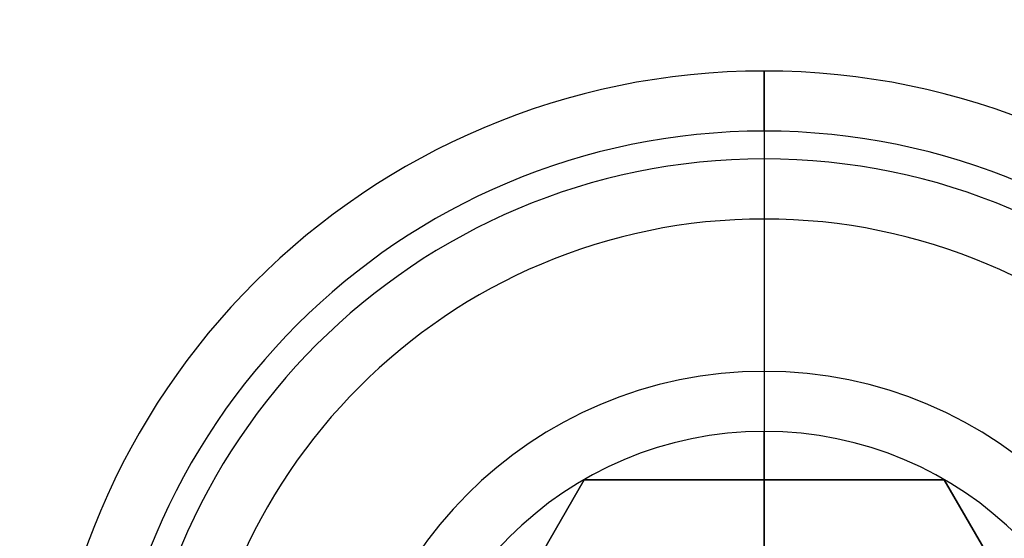
# Model space of a CAD drawing. Units: millimetres. Extents: x -320 to 320, y -320 to 320.
# Drawn here: x 257 to 273, y 4 to 13 of the extents above; entities that cross this region are included whole.
import ezdxf

# ---------------------------------------------------------------- set-up
doc = ezdxf.new("R2010")
doc.units = ezdxf.units.MM
doc.header["$MEASUREMENT"] = 0
for name, color, linetype, true_color in [('IGES level 1', 7, 'Continuous', 0xcad1ee), ('IGES level 16', 7, 'Continuous', 0xcad1ee), ('IGES level 17', 7, 'Continuous', 0xcad1ee), ('IGES level 18', 7, 'Continuous', 0xcad1ee), ('IGES level 2', 7, 'Continuous', 0xcad1ee), ('IGES level 21', 7, 'Continuous', 0xcad1ee), ('IGES level 3', 7, 'Continuous', 0xcad1ee), ('IGES level 31', 7, 'Continuous', 0xdbdbdb)]:
    doc.layers.add(name, color=color, linetype=linetype, true_color=true_color)

msp = doc.modelspace()

# ---------------------------------------------------------------- linework, layer by layer
at = {"layer": 'IGES level 1'}
for centre in [(0, 0, 7.201), (0, 0, 9.207), (0, 0, 7.201), (0, 0, 9.207), (0, 0, 8.204)]:
    msp.add_arc(centre, 296.9, 0, 180, dxfattribs=at)
at = {"layer": 'IGES level 16'}
for p, q in [((263, 0, 4.201), (266, 5.196, 4.201)), ((266, 5.196, 7.201), (263, 0, 7.201)), ((263, 0, 5.701), (266, 5.196, 5.701)), ((266, 5.196, 4.201), (263, 0, 4.201)), ((266, 5.196, 7.201), (263, 0, 7.201)), ((266, 5.196, 4.201), (266, 5.196, 7.201)), ((266, 5.196, 4.201), (272, 5.196, 4.201)), ((272, 5.196, 7.201), (266, 5.196, 7.201)), ((266, 5.196, 7.201), (266, 5.196, 4.201)), ((266, 5.196, 5.701), (272, 5.196, 5.701)), ((272, 5.196, 4.201), (266, 5.196, 4.201)), ((272, 5.196, 7.201), (266, 5.196, 7.201)), ((269, 5.196, 4.201), (269, 5.196, 7.201)), ((269, 5.196, 4.201), (269, 4, 4.201)), ((269, 5.196, 7.201), (269, 4, 7.201)), ((272, 5.196, 4.201), (272, 5.196, 7.201)), ((272, 5.196, 4.201), (275, 0, 4.201)), ((275, 0, 7.201), (272, 5.196, 7.201)), ((272, 5.196, 7.201), (272, 5.196, 4.201)), ((272, 5.196, 5.701), (275, 0, 5.701)), ((275, 0, 4.201), (272, 5.196, 4.201)), ((275, 0, 7.201), (272, 5.196, 7.201))]:
    msp.add_line(p, q, dxfattribs=at)
at = {"layer": 'IGES level 17'}
for p, q in [((263, 0, 9.201), (266, 5.196, 9.201)), ((266, 5.196, 12.201), (263, 0, 12.201)), ((263, 0, 10.701), (266, 5.196, 10.701)), ((266, 5.196, 9.201), (263, 0, 9.201)), ((266, 5.196, 12.201), (263, 0, 12.201)), ((266, 5.196, 9.201), (266, 5.196, 12.201)), ((266, 5.196, 9.201), (272, 5.196, 9.201)), ((272, 5.196, 12.201), (266, 5.196, 12.201)), ((266, 5.196, 12.201), (266, 5.196, 9.201)), ((266, 5.196, 10.701), (272, 5.196, 10.701)), ((272, 5.196, 9.201), (266, 5.196, 9.201)), ((272, 5.196, 12.201), (266, 5.196, 12.201)), ((269, 5.196, 9.201), (269, 5.196, 12.201)), ((269, 5.196, 9.201), (269, 4, 9.201)), ((269, 5.196, 12.201), (269, 4, 12.201)), ((272, 5.196, 9.201), (272, 5.196, 12.201)), ((272, 5.196, 9.201), (275, 0, 9.201)), ((275, 0, 12.201), (272, 5.196, 12.201)), ((272, 5.196, 12.201), (272, 5.196, 9.201)), ((272, 5.196, 10.701), (275, 0, 10.701)), ((275, 0, 9.201), (272, 5.196, 9.201)), ((275, 0, 12.201), (272, 5.196, 12.201))]:
    msp.add_line(p, q, dxfattribs=at)
at = {"layer": 'IGES level 18'}
for p, q in [((269, 7, 50.201), (269, 7, 49.201)), ((269, 7, 49.201), (269, 3, 49.201)), ((269, 7, 50.201), (269, 3, 50.201)), ((269, 7, 49.201), (269, 7, 50.201)), ((263.589, 4.441, 50.201), (263.589, 4.441, 49.201))]:
    msp.add_line(p, q, dxfattribs=at)
for centre, start, end in [((269, 0, 49.201), 90, 270), ((269, 0, 50.201), 90, 270), ((269, 0, 49.701), 90, 270), ((269, 0, 49.201), 90, 270), ((269, 0, 50.201), 90, 270), ((269, 0, 49.201), 270, 90), ((269, 0, 50.201), 270, 90), ((269, 0, 50.201), 270, 90), ((269, 0, 49.201), 270, 90), ((269, 0, 49.701), 270, 90)]:
    msp.add_arc(centre, 7, start, end, dxfattribs=at)
at = {"layer": 'IGES level 2'}
for centre, radius in [((0, 0, 53.224), 300), ((0, 0, 6.224), 300), ((0, 0, 6.224), 300), ((0, 0, 53.224), 300), ((0, 0, 29.724), 300), ((0, 0, 53.224), 297), ((0, 0, 6.224), 297), ((0, 0, 6.224), 297), ((0, 0, 53.224), 297), ((0, 0, 29.724), 297)]:
    msp.add_arc(centre, radius, 0, 180, dxfattribs=at)
at = {"layer": 'IGES level 21'}
for p, q in [((269, 11, -35.799), (269, 12, -35.799)), ((269, 12, -0.799), (269, 12, -35.799)), ((269, 12, -35.799), (269, 12, -0.799)), ((269, 11, -35.799), (269, 11, -1.799)), ((269, 11, -1.799), (269, 11, -35.799)), ((263.343, 10.583, -35.799), (263.343, 10.583, -0.799)), ((263.815, 9.701, -35.799), (263.815, 9.701, -1.799)), ((269, 7, 4.201), (269, 4, 4.201)), ((269, 4, 3.201), (269, 6, 3.201))]:
    msp.add_line(p, q, dxfattribs=at)
for centre, radius, start, end in [((269, 0, -0.799), 12, 90, 270), ((269, 0, -35.799), 12, 90, 270), ((269, 0, -0.799), 12, 90, 270), ((269, 0, -35.799), 12, 90, 270), ((269, 0, -18.299), 12, 90, 270), ((269, 0, -35.799), 12, 270, 90), ((269, 0, -35.799), 12, 270, 90), ((269, 0, -0.799), 12, 270, 90), ((269, 0, -18.299), 12, 270, 90), ((269, 0, -0.799), 12, 270, 90), ((269, 0, -35.799), 11, 90, 270), ((269, 0, -35.799), 11, 90, 270), ((269, 0, -1.799), 11, 90, 270), ((269, 0, -18.799), 11, 90, 270), ((269, 0, -1.799), 11, 90, 270), ((269, 0, -1.799), 11, 270, 90), ((269, 0, -1.799), 11, 270, 90), ((269, 0, -35.799), 11, 270, 90), ((269, 0, -18.799), 11, 270, 90), ((269, 0, -35.799), 11, 270, 90), ((269, 0, 2.737), 10.536, 90, 270), ((269, 0, 2.737), 10.536, 270, 90), ((269, 0, 1.737), 9.536, 90, 270), ((269, 0, 1.737), 9.536, 270, 90), ((269, 0, 4.201), 7, 90, 270), ((269, 0, 4.201), 7, 90, 270), ((269, 0, 4.201), 7, 270, 90), ((269, 0, 4.201), 7, 270, 90), ((269, 0, 3.201), 6, 90, 270), ((269, 0, 3.201), 6, 90, 270), ((269, 0, 3.201), 6, 270, 90), ((269, 0, 3.201), 6, 270, 90)]:
    msp.add_arc(centre, radius, start, end, dxfattribs=at)
at = {"layer": 'IGES level 21', "extrusion": (1, -7.0442e-15, -5.25487e-46)}
msp.add_arc((7, -0.799, 269), 5, 0, 90, dxfattribs=at)
at = {"layer": 'IGES level 21', "extrusion": (1, -6.12323e-17, 0)}
for centre in [(7, -0.799, 269), (6, -1.799, 269)]:
    msp.add_arc(centre, 5, 0, 90, dxfattribs=at)
at = {"layer": 'IGES level 21', "extrusion": (1, 6.12323e-17, 8.89496e-48)}
msp.add_arc((6, -1.799, 269), 5, 0, 90, dxfattribs=at)
at = {"layer": 'IGES level 3'}
for centre in [(0, 0, 50.224), (0, 0, 52.224), (0, 0, 51.224)]:
    msp.add_arc(centre, 296.953, 300.97435, 120, dxfattribs=at)
at = {"layer": 'IGES level 31'}
for centre, radius in [((0, 0, 53.224), 312), ((0, 0, -46.776), 312), ((0, 0, -46.776), 312), ((0, 0, 53.224), 312), ((0, 0, 3.224), 312), ((0, 0, 53.224), 310), ((0, 0, -46.776), 310), ((0, 0, 53.224), 310), ((0, 0, -46.776), 310), ((0, 0, 3.224), 310)]:
    msp.add_arc(centre, radius, 284.13971, 104.13971, dxfattribs=at)

doc.saveas('drawing.dxf')
